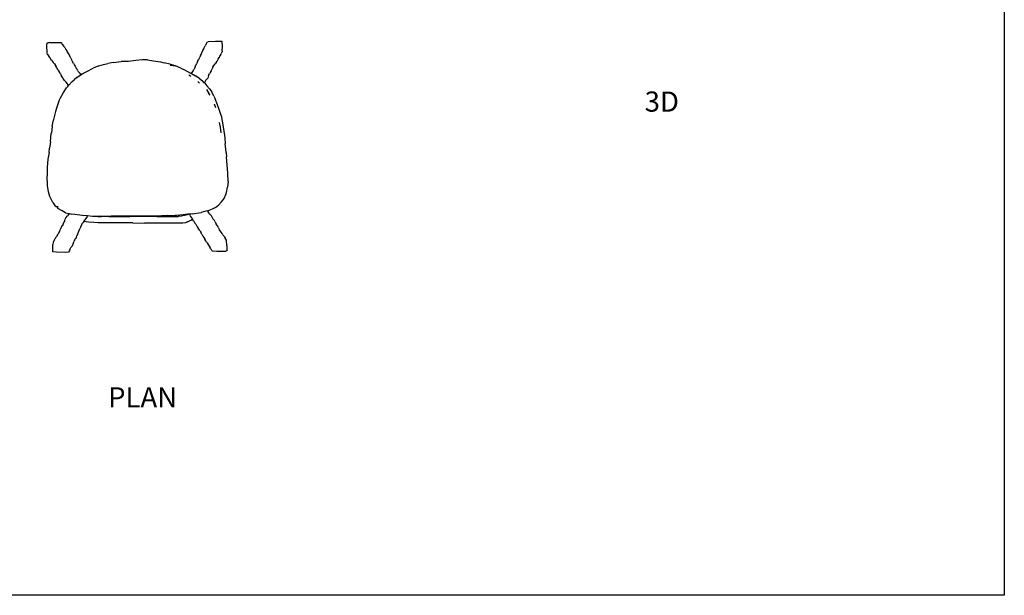
# Model space of a CAD drawing. Units: millimetres. Extents: x 3028 to 3553, y 1248 to 1641.
# Drawn here: x 3285 to 3553, y 1248 to 1404 of the extents above; entities that cross this region are included whole.
import ezdxf

# ---------------------------------------------------------------- set-up
doc = ezdxf.new("R2010")
doc.units = ezdxf.units.MM
doc.styles.get("Standard").update_dxf_attribs({"font": 'arial.ttf'})

msp = doc.modelspace()

# ---------------------------------------------------------------- linework, layer by layer
for p, q in [((3292.13, 1397.29), (3292.2, 1397.85)), ((3292.15, 1395.04), (3292.13, 1397.29)), ((3292.2, 1397.85), (3292.52, 1397.9)), ((3292.89, 1397.98), (3292.52, 1397.9)), ((3292.89, 1397.98), (3295.42, 1397.99)), ((3295.42, 1397.99), (3296.02, 1397.95)), ((3296.02, 1397.95), (3296.09, 1397.87)), ((3296.09, 1397.87), (3296.3, 1397.47)), ((3296.62, 1397.15), (3296.3, 1397.47)), ((3296.66, 1397.01), (3296.57, 1397.13)), ((3296.62, 1397.15), (3296.66, 1397.01)), ((3296.95, 1396.62), (3296.66, 1397.01)), ((3296.95, 1396.62), (3297.18, 1396.27)), ((3297.18, 1396.27), (3297.31, 1396.03)), ((3297.31, 1396.03), (3297.51, 1395.72)), ((3334.56, 1395.81), (3334.78, 1396.24)), ((3334.78, 1396.24), (3334.95, 1396.55)), ((3334.95, 1396.55), (3335.18, 1397.03)), ((3335.34, 1397.4), (3335.18, 1397.03)), ((3335.34, 1397.4), (3335.41, 1397.47)), ((3335.41, 1397.47), (3335.53, 1397.7)), ((3335.53, 1397.7), (3335.74, 1398.06)), ((3335.74, 1398.06), (3336, 1398.17)), ((3338.03, 1398.27), (3336, 1398.17)), ((3339.85, 1398.22), (3338.03, 1398.27)), ((3339.84, 1395.71), (3339.92, 1396.89)), ((3339.92, 1396.89), (3339.85, 1398.22)), ((3292.3, 1394.7), (3292.15, 1395.04)), ((3292.3, 1394.7), (3292.68, 1394.26)), ((3292.97, 1393.81), (3292.68, 1394.26)), ((3293.2, 1393.44), (3292.97, 1393.81)), ((3293.37, 1393.16), (3293.2, 1393.44)), ((3297.66, 1395.52), (3297.51, 1395.72)), ((3298.18, 1394.67), (3297.66, 1395.52)), ((3298.43, 1394.09), (3298.18, 1394.67)), ((3298.63, 1393.7), (3298.43, 1394.09)), ((3298.63, 1393.7), (3298.85, 1393.23)), ((3298.85, 1393.23), (3298.93, 1393.04)), ((3318.03, 1393.23), (3316.35, 1393.11)), ((3319.51, 1393.24), (3318.03, 1393.23)), ((3319.51, 1393.24), (3321.11, 1392.99)), ((3333.12, 1392.81), (3333.33, 1393.26)), ((3333.58, 1393.66), (3333.33, 1393.26)), ((3333.58, 1393.66), (3333.72, 1394)), ((3333.89, 1394.4), (3333.72, 1394)), ((3333.89, 1394.4), (3334.05, 1394.68)), ((3334.05, 1394.68), (3334.24, 1395.14)), ((3334.24, 1395.14), (3334.34, 1395.32)), ((3334.34, 1395.32), (3334.56, 1395.81)), ((3338.42, 1392.93), (3338.7, 1393.4)), ((3338.7, 1393.4), (3338.95, 1393.92)), ((3339.08, 1394.28), (3338.95, 1393.92)), ((3339.45, 1394.71), (3339.08, 1394.28)), ((3339.45, 1394.71), (3339.57, 1394.99)), ((3339.7, 1395.32), (3339.57, 1394.99)), ((3339.79, 1395.45), (3339.7, 1395.32)), ((3339.8, 1395.59), (3339.79, 1395.45)), ((3339.84, 1395.71), (3339.8, 1395.59)), ((3293.37, 1393.16), (3293.62, 1392.83)), ((3293.62, 1392.83), (3293.82, 1392.56)), ((3294.16, 1392.15), (3293.82, 1392.56)), ((3294.16, 1392.15), (3294.43, 1391.75)), ((3294.77, 1391.25), (3294.43, 1391.75)), ((3294.77, 1391.25), (3294.61, 1391.61)), ((3294.78, 1391.22), (3294.77, 1391.25)), ((3294.9, 1390.92), (3294.78, 1391.22)), ((3295.16, 1390.5), (3294.9, 1390.92)), ((3298.93, 1393.04), (3299.09, 1392.68)), ((3299.33, 1392.32), (3299.09, 1392.68)), ((3299.33, 1392.32), (3299.61, 1391.81)), ((3299.61, 1391.81), (3299.78, 1391.52)), ((3299.78, 1391.52), (3300.07, 1391)), ((3300.07, 1391), (3300.22, 1390.84)), ((3300.22, 1390.84), (3300.35, 1390.61)), ((3300.5, 1390.31), (3300.35, 1390.61)), ((3302.94, 1390.06), (3304.73, 1390.95)), ((3306.26, 1391.64), (3304.73, 1390.95)), ((3306.26, 1391.64), (3307.48, 1391.96)), ((3307.48, 1391.96), (3308.71, 1392.27)), ((3310.25, 1392.54), (3308.71, 1392.27)), ((3310.25, 1392.54), (3312.29, 1392.77)), ((3314.33, 1392.79), (3312.29, 1392.77)), ((3316.35, 1393.11), (3314.33, 1392.79)), ((3321.11, 1392.99), (3323.04, 1392.67)), ((3323.04, 1392.67), (3324.03, 1392.47)), ((3325.57, 1392.1), (3324.03, 1392.47)), ((3327.02, 1391.62), (3325.57, 1392.1)), ((3325.66, 1391.82), (3327.02, 1391.62)), ((3327.09, 1391.6), (3327.02, 1391.62)), ((3328.6, 1391.02), (3327.09, 1391.6)), ((3328.6, 1391.02), (3329.56, 1390.51)), ((3332.19, 1390.7), (3332.02, 1390.51)), ((3332.3, 1390.9), (3332.19, 1390.7)), ((3332.36, 1391.15), (3332.3, 1390.9)), ((3332.46, 1391.38), (3332.36, 1391.15)), ((3332.46, 1391.38), (3332.64, 1391.78)), ((3332.64, 1391.78), (3332.71, 1391.93)), ((3332.71, 1391.93), (3332.81, 1392.15)), ((3332.87, 1392.29), (3332.81, 1392.15)), ((3333.12, 1392.81), (3332.87, 1392.29)), ((3336.79, 1390.25), (3337.06, 1390.79)), ((3337.3, 1391.39), (3337.06, 1390.79)), ((3337.3, 1391.39), (3337.6, 1391.78)), ((3337.6, 1391.78), (3337.92, 1392.15)), ((3338.17, 1392.56), (3337.92, 1392.15)), ((3338.17, 1392.56), (3338.42, 1392.93)), ((3295.16, 1390.5), (3295.26, 1390.28)), ((3295.47, 1390.1), (3295.26, 1390.28)), ((3295.47, 1390.1), (3295.41, 1390.22)), ((3295.7, 1389.62), (3295.47, 1390.1)), ((3295.7, 1389.62), (3295.97, 1389.11)), ((3296.23, 1388.61), (3295.97, 1389.11)), ((3296.43, 1388.39), (3296.23, 1388.61)), ((3296.54, 1388.14), (3296.43, 1388.39)), ((3296.73, 1387.91), (3296.54, 1388.14)), ((3296.91, 1387.66), (3296.73, 1387.91)), ((3300.3, 1388.49), (3299.5, 1387.79)), ((3300.3, 1388.49), (3301.4, 1389.23)), ((3300.5, 1390.31), (3300.63, 1390.08)), ((3300.63, 1390.08), (3300.82, 1389.87)), ((3300.82, 1389.87), (3301.13, 1389.54)), ((3301.39, 1389.23), (3301.13, 1389.54)), ((3301.53, 1389.37), (3301.39, 1389.23)), ((3301.4, 1389.23), (3301.39, 1389.23)), ((3301.4, 1389.23), (3301.58, 1389.35)), ((3301.84, 1389.49), (3301.53, 1389.37)), ((3301.58, 1389.35), (3301.87, 1389.5)), ((3301.87, 1389.5), (3301.84, 1389.49)), ((3301.87, 1389.5), (3302.94, 1390.06)), ((3329.56, 1390.51), (3330.23, 1390.13)), ((3330.23, 1390.13), (3331.35, 1389.58)), ((3331.28, 1388.74), (3330.7, 1389.09)), ((3331.35, 1389.58), (3331.52, 1389.83)), ((3331.35, 1389.58), (3331.43, 1389.54)), ((3331.43, 1389.54), (3332.55, 1388.94)), ((3331.75, 1390.09), (3331.52, 1389.83)), ((3331.87, 1390.37), (3331.75, 1390.09)), ((3331.87, 1390.37), (3332.02, 1390.51)), ((3333.72, 1388.06), (3332.55, 1388.94)), ((3333.72, 1388.06), (3334.43, 1387.52)), ((3335.39, 1387.71), (3335.63, 1388.02)), ((3335.88, 1388.31), (3335.63, 1388.02)), ((3336.13, 1389.01), (3335.88, 1388.31)), ((3336.13, 1389.01), (3336.34, 1389.45)), ((3336.54, 1389.79), (3336.34, 1389.45)), ((3336.79, 1390.25), (3336.54, 1389.79)), ((3296.64, 1384.38), (3297.49, 1385.65)), ((3297.1, 1387.47), (3296.91, 1387.66)), ((3297.1, 1387.47), (3297.25, 1387.3)), ((3297.25, 1387.3), (3297.3, 1387.17)), ((3297.47, 1387.09), (3297.3, 1387.17)), ((3297.47, 1387.09), (3297.45, 1387.11)), ((3297.67, 1386.83), (3297.47, 1387.09)), ((3297.49, 1385.65), (3297.78, 1385.98)), ((3297.9, 1386.45), (3297.67, 1386.83)), ((3297.78, 1385.98), (3297.9, 1386.45)), ((3297.78, 1385.98), (3298.02, 1386.27)), ((3297.94, 1386.4), (3297.9, 1386.45)), ((3298.02, 1386.27), (3297.94, 1386.4)), ((3298.02, 1386.27), (3298.21, 1386.48)), ((3298.21, 1386.48), (3299.03, 1387.39)), ((3299.03, 1387.39), (3299.5, 1387.79)), ((3333.64, 1386.95), (3333.16, 1387.35)), ((3334.93, 1387.03), (3334.43, 1387.52)), ((3335.15, 1387.37), (3334.93, 1387.03)), ((3335.07, 1386.89), (3334.93, 1387.03)), ((3335.07, 1386.89), (3335.66, 1386.16)), ((3335.15, 1387.37), (3335.39, 1387.71)), ((3336.34, 1385.33), (3335.66, 1386.16)), ((3336.34, 1385.33), (3336.96, 1384.51)), ((3295.39, 1381.97), (3295.82, 1382.94)), ((3295.82, 1382.94), (3296.64, 1384.38)), ((3335.51, 1385.15), (3336.2, 1384.13)), ((3336.5, 1383.62), (3336.2, 1384.13)), ((3337.56, 1383.34), (3336.96, 1384.51)), ((3337.56, 1383.34), (3337.89, 1382.62)), ((3338.55, 1381), (3337.89, 1382.62)), ((3294.74, 1380.1), (3294.47, 1379.16)), ((3295.39, 1381.97), (3294.74, 1380.1)), ((3338.09, 1380.19), (3337.72, 1381.15)), ((3339.01, 1379.71), (3338.55, 1381)), ((3294.18, 1378.08), (3293.86, 1376.68)), ((3294.47, 1379.16), (3294.18, 1378.08)), ((3339.52, 1378.11), (3339.01, 1379.71)), ((3339.52, 1378.11), (3339.85, 1376.61)), ((3293.54, 1375.09), (3293.32, 1373.41)), ((3293.54, 1375.09), (3293.72, 1376.03)), ((3293.72, 1376.03), (3293.86, 1376.68)), ((3339.01, 1376.19), (3339.3, 1374.92)), ((3339.3, 1374.92), (3339.43, 1373.36)), ((3339.85, 1376.61), (3340.21, 1374.47)), ((3293.1, 1370.98), (3293.31, 1373.31)), ((3293.32, 1373.41), (3293.31, 1373.31)), ((3340.21, 1374.47), (3340.5, 1372)), ((3340.5, 1372), (3340.6, 1370.42)), ((3292.69, 1368.06), (3292.83, 1369.23)), ((3293.1, 1370.98), (3292.83, 1369.23)), ((3340.78, 1369.02), (3340.6, 1370.42)), ((3292.55, 1367.13), (3292.41, 1366.2)), ((3292.69, 1368.06), (3292.55, 1367.13)), ((3340.89, 1368.03), (3340.78, 1369.02)), ((3340.89, 1368.03), (3340.98, 1366.82)), ((3341.37, 1362.38), (3340.98, 1366.82)), ((3292.23, 1363.95), (3292.16, 1361.65)), ((3292.41, 1366.2), (3292.23, 1363.95)), ((3292.25, 1359.03), (3292.16, 1361.65)), ((3341.41, 1360.16), (3341.37, 1362.38)), ((3292.55, 1357.35), (3292.25, 1359.03)), ((3341.01, 1357.18), (3341.3, 1358.56)), ((3341.41, 1360.16), (3341.3, 1358.56)), ((3292.92, 1356.09), (3292.55, 1357.35)), ((3293.71, 1354.44), (3292.92, 1356.09)), ((3340.33, 1355.54), (3340.84, 1356.59)), ((3340.84, 1356.59), (3341.01, 1357.18)), ((3293.71, 1354.44), (3294.29, 1353.6)), ((3294.29, 1353.6), (3294.6, 1353.33)), ((3294.85, 1353.28), (3294.6, 1353.33)), ((3294.85, 1353.28), (3295.09, 1352.78)), ((3295.14, 1353.21), (3294.85, 1353.28)), ((3337.97, 1353.05), (3337.12, 1352.6)), ((3337.97, 1353.05), (3338.91, 1353.84)), ((3338.91, 1353.84), (3339.65, 1354.57)), ((3339.65, 1354.57), (3340.33, 1355.54)), ((3296.29, 1352.2), (3295.09, 1352.78)), ((3297.16, 1351.66), (3296.29, 1352.2)), ((3297.16, 1351.66), (3298.15, 1351.42)), ((3297.3, 1350.23), (3297.7, 1350.79)), ((3297.99, 1351.18), (3297.7, 1350.79)), ((3298.15, 1351.42), (3297.99, 1351.18)), ((3298.15, 1351.42), (3298.78, 1351.26)), ((3299.73, 1351.12), (3298.78, 1351.26)), ((3301.69, 1350.9), (3299.73, 1351.12)), ((3303.16, 1350.77), (3301.69, 1350.9)), ((3303.08, 1350.66), (3302.68, 1350.12)), ((3303.08, 1350.66), (3303.16, 1350.77)), ((3304.54, 1350.65), (3303.16, 1350.77)), ((3305.99, 1350.66), (3304.54, 1350.65)), ((3306.83, 1350.67), (3305.99, 1350.66)), ((3305.99, 1350.66), (3307.01, 1350.62)), ((3306.83, 1350.67), (3309.58, 1350.68)), ((3308.98, 1350.61), (3307.01, 1350.62)), ((3308.98, 1350.61), (3314.75, 1350.61)), ((3311.88, 1350.72), (3309.58, 1350.68)), ((3315.22, 1350.75), (3311.88, 1350.72)), ((3319.2, 1350.59), (3314.75, 1350.61)), ((3317.62, 1350.72), (3315.22, 1350.75)), ((3321.79, 1350.75), (3317.62, 1350.72)), ((3322.04, 1350.58), (3319.2, 1350.59)), ((3324.88, 1350.85), (3321.79, 1350.75)), ((3322.04, 1350.58), (3327.93, 1350.6)), ((3324.88, 1350.85), (3327.02, 1350.9)), ((3327.4, 1350.93), (3327.02, 1350.9)), ((3329.22, 1351.07), (3327.4, 1350.93)), ((3327.93, 1350.6), (3327.82, 1350.59)), ((3328.71, 1350.68), (3327.93, 1350.6)), ((3329.88, 1350.96), (3328.71, 1350.68)), ((3330.49, 1351.24), (3329.22, 1351.07)), ((3330.59, 1351.17), (3329.88, 1350.96)), ((3330.59, 1351.17), (3330.37, 1351.04)), ((3330.74, 1351.26), (3330.49, 1351.24)), ((3330.74, 1351.26), (3330.59, 1351.17)), ((3330.91, 1351.27), (3330.74, 1351.26)), ((3330.91, 1351.27), (3331.07, 1351)), ((3331.01, 1351.27), (3330.91, 1351.27)), ((3331.68, 1351.32), (3331.01, 1351.27)), ((3331.23, 1350.64), (3331.07, 1351)), ((3331.23, 1350.64), (3331.43, 1350.23)), ((3331.68, 1351.32), (3334.07, 1351.7)), ((3335.38, 1352.03), (3334.07, 1351.7)), ((3335.88, 1352.18), (3335.38, 1352.03)), ((3336.18, 1352.27), (3335.88, 1352.18)), ((3335.88, 1352.18), (3335.96, 1351.94)), ((3336, 1351.89), (3335.96, 1351.94)), ((3335.96, 1351.94), (3335.97, 1351.92)), ((3336.2, 1351.58), (3336, 1351.89)), ((3337.12, 1352.6), (3336.18, 1352.27)), ((3336.49, 1351.29), (3336.2, 1351.58)), ((3336.49, 1351.29), (3336.69, 1351.01)), ((3336.69, 1351.01), (3336.89, 1350.82)), ((3337.17, 1350.28), (3336.89, 1350.82)), ((3296.13, 1347.79), (3295.85, 1347.26)), ((3296.13, 1347.79), (3296.26, 1348.08)), ((3296.53, 1348.49), (3296.26, 1348.08)), ((3296.53, 1348.49), (3296.76, 1348.95)), ((3296.76, 1348.95), (3296.95, 1349.35)), ((3296.95, 1349.35), (3297.02, 1349.53)), ((3297.02, 1349.53), (3297.12, 1349.89)), ((3297.12, 1349.89), (3297.3, 1350.23)), ((3301.28, 1347.73), (3301.15, 1347.48)), ((3301.51, 1348.33), (3301.28, 1347.73)), ((3301.66, 1348.63), (3301.51, 1348.33)), ((3301.66, 1348.63), (3301.94, 1348.97)), ((3302.17, 1349.29), (3301.94, 1348.97)), ((3302.27, 1349.43), (3302.17, 1349.29)), ((3303.45, 1349.11), (3302.17, 1349.29)), ((3302.27, 1349.43), (3302.47, 1349.75)), ((3302.68, 1350.12), (3302.47, 1349.75)), ((3304.84, 1349), (3303.45, 1349.11)), ((3306.03, 1348.93), (3304.84, 1349)), ((3307.17, 1348.91), (3306.03, 1348.93)), ((3312.3, 1348.89), (3307.17, 1348.91)), ((3315.54, 1348.9), (3312.3, 1348.89)), ((3315.54, 1348.9), (3318.64, 1348.84)), ((3323.03, 1348.84), (3318.64, 1348.84)), ((3328.83, 1348.8), (3323.03, 1348.84)), ((3329.14, 1348.82), (3328.83, 1348.8)), ((3329.84, 1348.92), (3329.14, 1348.82)), ((3330.36, 1349.14), (3329.84, 1348.92)), ((3330.36, 1349.14), (3331.31, 1349.63)), ((3331.31, 1349.63), (3331.71, 1349.89)), ((3331.43, 1350.23), (3331.71, 1349.89)), ((3331.71, 1349.89), (3331.74, 1349.85)), ((3332.03, 1349.42), (3331.74, 1349.85)), ((3332.14, 1349.32), (3332.03, 1349.42)), ((3332.14, 1349.32), (3332.41, 1348.79)), ((3332.41, 1348.79), (3332.6, 1348.51)), ((3332.6, 1348.51), (3332.81, 1348.14)), ((3332.81, 1348.14), (3332.97, 1347.84)), ((3332.97, 1347.84), (3333.27, 1347.47)), ((3337.38, 1349.92), (3337.17, 1350.28)), ((3337.69, 1349.51), (3337.38, 1349.92)), ((3337.94, 1349.14), (3337.69, 1349.51)), ((3337.94, 1349.14), (3338.2, 1348.56)), ((3338.6, 1347.96), (3338.2, 1348.56)), ((3338.8, 1347.58), (3338.6, 1347.96)), ((3294.44, 1344.76), (3294.64, 1345.08)), ((3294.88, 1345.43), (3294.64, 1345.08)), ((3294.88, 1345.43), (3294.99, 1345.54)), ((3294.99, 1345.54), (3295.21, 1345.83)), ((3295.36, 1346.13), (3295.21, 1345.83)), ((3295.36, 1346.13), (3295.51, 1346.41)), ((3295.51, 1346.41), (3295.69, 1346.89)), ((3295.69, 1346.89), (3295.85, 1347.26)), ((3300.15, 1345.01), (3299.92, 1344.6)), ((3300.15, 1345.01), (3300.22, 1345.37)), ((3300.22, 1345.37), (3300.19, 1345.31)), ((3300.42, 1345.77), (3300.22, 1345.37)), ((3300.42, 1345.77), (3300.51, 1345.93)), ((3300.51, 1345.93), (3300.84, 1346.64)), ((3300.84, 1346.64), (3301.15, 1347.48)), ((3333.7, 1346.79), (3333.27, 1347.47)), ((3333.7, 1346.79), (3333.89, 1346.46)), ((3333.89, 1346.46), (3334.07, 1346.15)), ((3334.19, 1345.88), (3334.07, 1346.15)), ((3334.23, 1345.77), (3334.19, 1345.88)), ((3334.23, 1345.77), (3334.58, 1345.26)), ((3334.58, 1345.26), (3334.79, 1344.87)), ((3338.8, 1347.58), (3339, 1347.18)), ((3339.11, 1347.01), (3339, 1347.18)), ((3339.53, 1346.39), (3339.11, 1347.01)), ((3339.82, 1345.95), (3339.53, 1346.39)), ((3339.96, 1345.66), (3339.82, 1345.95)), ((3340.23, 1345.34), (3339.96, 1345.66)), ((3340.34, 1345.16), (3340.23, 1345.34)), ((3340.34, 1345.16), (3340.63, 1344.68)), ((3293.71, 1340.97), (3293.75, 1342.97)), ((3293.84, 1343.57), (3293.75, 1342.97)), ((3294.11, 1344.15), (3293.84, 1343.57)), ((3294.27, 1344.5), (3294.11, 1344.15)), ((3294.44, 1344.76), (3294.27, 1344.5)), ((3298.65, 1342.16), (3298.95, 1342.59)), ((3299.3, 1343.26), (3298.95, 1342.59)), ((3299.3, 1343.26), (3299.36, 1343.44)), ((3299.36, 1343.44), (3299.56, 1343.87)), ((3299.64, 1344.07), (3299.56, 1343.87)), ((3299.64, 1344.07), (3299.83, 1344.53)), ((3299.83, 1344.53), (3299.92, 1344.6)), ((3334.79, 1344.87), (3335.09, 1344.41)), ((3335.38, 1344.01), (3335.09, 1344.41)), ((3335.57, 1343.67), (3335.38, 1344.01)), ((3335.7, 1343.42), (3335.57, 1343.67)), ((3335.7, 1343.42), (3335.88, 1343.21)), ((3335.93, 1343.11), (3335.88, 1343.21)), ((3335.93, 1343.11), (3336.08, 1342.79)), ((3336.08, 1342.79), (3336.27, 1342.58)), ((3336.27, 1342.58), (3336.46, 1342.25)), ((3340.99, 1344.19), (3340.63, 1344.68)), ((3341.07, 1342.63), (3340.99, 1344.19)), ((3341.07, 1342.63), (3341.09, 1341.25)), ((3294.73, 1340.89), (3293.71, 1340.97)), ((3297.16, 1340.82), (3294.73, 1340.89)), ((3297.99, 1340.89), (3297.16, 1340.82)), ((3298.23, 1341.4), (3297.99, 1340.89)), ((3298.35, 1341.63), (3298.23, 1341.4)), ((3298.35, 1341.63), (3298.65, 1342.16)), ((3336.68, 1341.84), (3336.46, 1342.25)), ((3336.68, 1341.84), (3336.91, 1341.47)), ((3337.09, 1341.26), (3336.91, 1341.47)), ((3337.09, 1341.26), (3337.2, 1341.25)), ((3337.2, 1341.25), (3338.36, 1341.15)), ((3338.36, 1341.15), (3340.79, 1341.18)), ((3341.09, 1341.25), (3340.79, 1341.18))]:
    msp.add_line(p, q)
msp.add_lwpolyline([(3552.64, 1247.52), (3028.45, 1247.52), (3028.45, 1641.07), (3552.64, 1641.07)], close=True)

# ---------------------------------------------------------------- texts
at = {"char_height": 5.494, "attachment_point": 1}
for s, insert in [('3D', (3454.78, 1384.64)), ('PLAN', (3308.76, 1304.15))]:
    msp.add_mtext_dynamic_manual_height_columns(s, width=142.032, gutter_width=27.47, heights=[0], dxfattribs=dict(at, insert=insert))

doc.saveas('drawing.dxf')
